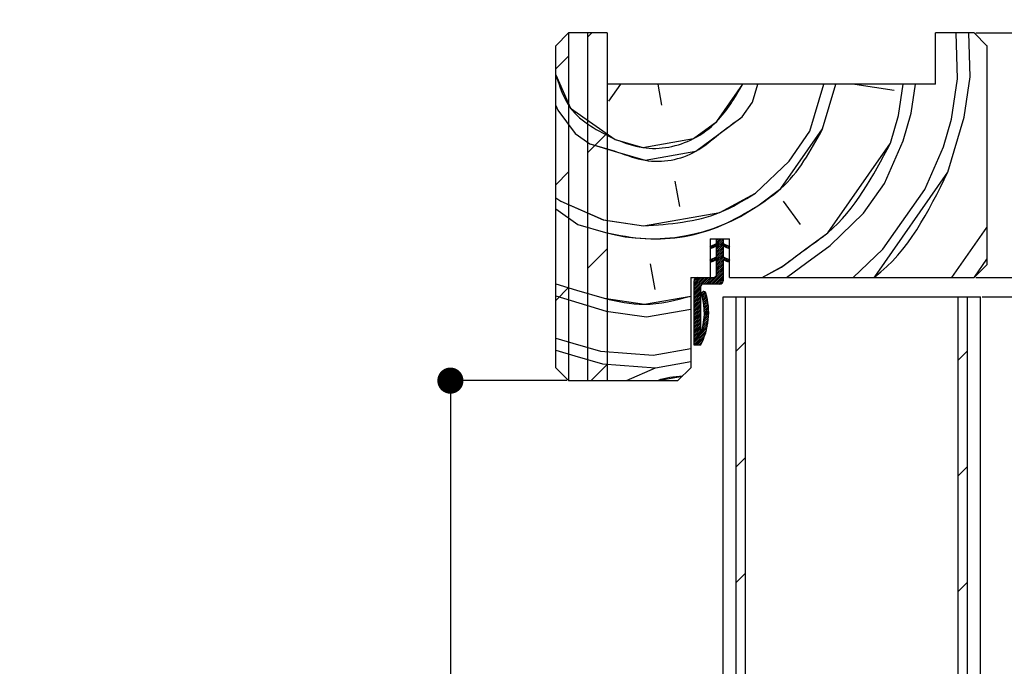
# Paper-space layout 'Feuille 1' of a CAD drawing. Extents: x 73 to 277, y -7 to 288.
# Drawn here: x 208 to 246, y 246 to 271 of the extents above; entities that cross this region are included whole.
import ezdxf

# ---------------------------------------------------------------- set-up
doc = ezdxf.new("R2010")
doc.units = 0
doc.header["$PDSIZE"] = -1
doc.linetypes.add('SLD-CONTINUE', pattern=[0])
doc.layers.get('0').update_dxf_attribs({"linetype": 'CONTINUOUS'})
doc.layers.get('Defpoints').update_dxf_attribs({"linetype": 'CONTINUOUS'})
doc.styles.add('SLDTEXTSTYLE0', font='TXT', dxfattribs={"width": 0.75})
doc.dimstyles.new('SLDDIMSTYLE1', dxfattribs={"dimtxt": 2.910417, "dimasz": 1.016, "dimexe": 0, "dimexo": 0.0625, "dimgap": 0.727604, "dimtad": 1, "dimlfac": 4, "dimrnd": 1e-09, "dimzin": 12, "dimdsep": 46, "dimtxsty": 'SLDTEXTSTYLE0', "dimblk1": 'DOT', "dimblk2": 'DOT', "dimsah": 1, "dimcen": 0.09, "dimadec": 0, "dimazin": 0, "dimtfac": 1, "dimtofl": 0, "dimtmove": 0, "dimatfit": 3, "dimldrblk": 'DOT', "dimfxl": 1, "dimtolj": 1, "dimtzin": 12, "dimarcsym": 0})

# ---------------------------------------------------------------- blocks, each defined once
blk = doc.blocks.new('_DOT')
at = {"color": 0, "linetype": 'ByBlock'}
blk.add_line((-0.5, 0), (-1, 0), dxfattribs=at)
at = {"color": 0, "linetype": 'ByBlock', "const_width": 0.5}
blk.add_lwpolyline([(-0.25, 0, 1), (0.25, 0, 1)], format="xyb", close=True, dxfattribs=at)
blk = doc.blocks.new('*D63')
at = {"color": 0, "linetype": 'SLD-CONTINUE', "lineweight": -2}
for p, q in [((245.146, 270.789), (266.051, 270.789)), ((266.051, 269.773), (266.051, 174.342)), ((251.896, 173.326), (266.051, 173.326))]:
    blk.add_line(p, q, dxfattribs=at)
at = {"layer": 'Defpoints', "color": 0}
for p in [(245.083, 270.789), (251.833, 173.326), (266.051, 173.326)]:
    blk.add_point(p, dxfattribs=at)
at = {"color": 0, "lineweight": -2, "xscale": 1.016, "yscale": 1.016, "zscale": 1.016}
for p, rotation in [((266.051, 270.789), 90.0000000000002), ((266.051, 173.326), 270.0000000000002)]:
    blk.add_blockref('_DOT', p, dxfattribs=dict(at, rotation=rotation))
at = {"color": 0, "insert": (263.868, 222.058), "char_height": 2.91042, "attachment_point": 5, "rotation": 90, "style": 'SLDTEXTSTYLE0'}
blk.add_mtext('\\A1;Hors-tout huisserie  (H+46) : 2086', dxfattribs=at)
blk = doc.blocks.new('*D64')
at = {"color": 0, "linetype": 'SLD-CONTINUE', "lineweight": -2}
for p, q in [((229.271, 257.289), (224.743, 257.289)), ((224.743, 256.273), (224.743, 174.342)), ((218.146, 173.326), (224.743, 173.326))]:
    blk.add_line(p, q, dxfattribs=at)
at = {"layer": 'Defpoints', "color": 0}
for p in [(229.333, 257.289), (218.083, 173.326), (224.743, 173.326)]:
    blk.add_point(p, dxfattribs=at)
at = {"color": 0, "lineweight": -2, "xscale": 1.016, "yscale": 1.016, "zscale": 1.016}
for p, rotation in [((224.743, 257.289), 90.0000000000002), ((224.743, 173.326), 270.0000000000002)]:
    blk.add_blockref('_DOT', p, dxfattribs=dict(at, rotation=rotation))
at = {"color": 0, "insert": (222.075, 215.308), "char_height": 2.91042, "attachment_point": 5, "rotation": 90, "style": 'SLDTEXTSTYLE0'}
blk.add_mtext('\\A1;Passage libre huisserie  (H-8) : 2032', dxfattribs=at)
blk = doc.blocks.new('*D65')
at = {"color": 0, "linetype": 'SLD-CONTINUE', "lineweight": -2}
for p, q in [((245.146, 261.289), (259.746, 261.289)), ((259.746, 174.342), (259.746, 260.273)), ((251.896, 173.326), (259.746, 173.326))]:
    blk.add_line(p, q, dxfattribs=at)
at = {"layer": 'Defpoints', "color": 0}
for p in [(245.083, 261.289), (259.746, 261.289), (251.833, 173.326)]:
    blk.add_point(p, dxfattribs=at)
at = {"color": 0, "lineweight": -2, "xscale": 1.016, "yscale": 1.016, "zscale": 1.016}
for p, rotation in [((259.746, 261.289), 90.00000000000018), ((259.746, 173.326), 270.0000000000002)]:
    blk.add_blockref('_DOT', p, dxfattribs=dict(at, rotation=rotation))
at = {"color": 0, "insert": (257.563, 217.308), "char_height": 2.91042, "attachment_point": 5, "rotation": 90, "style": 'SLDTEXTSTYLE0'}
blk.add_mtext('\\A1;Fond de feuillure huisserie (H+8) : 2048', dxfattribs=at)
blk = doc.blocks.new('*D66')
at = {"color": 0, "linetype": 'SLD-CONTINUE', "lineweight": -2}
for p, q in [((245.396, 260.539), (253.343, 260.539)), ((253.343, 259.523), (253.343, 175.592)), ((245.396, 174.576), (253.343, 174.576))]:
    blk.add_line(p, q, dxfattribs=at)
at = {"layer": 'Defpoints', "color": 0}
for p in [(245.333, 260.539), (245.333, 174.576), (253.343, 174.576)]:
    blk.add_point(p, dxfattribs=at)
at = {"color": 0, "lineweight": -2, "xscale": 1.016, "yscale": 1.016, "zscale": 1.016}
for p, rotation in [((253.343, 260.539), 90.00000000000021), ((253.343, 174.576), 270.0000000000002)]:
    blk.add_blockref('_DOT', p, dxfattribs=dict(at, rotation=rotation))
at = {"color": 0, "insert": (251.16, 217.558), "char_height": 2.91042, "attachment_point": 5, "rotation": 90, "style": 'SLDTEXTSTYLE0'}
blk.add_mtext('\\A1;Cote  nominale du vantail (H) : 2040', dxfattribs=at)
blk = doc.blocks.new('SW_HATCH_1')
at = {"color": 0, "linetype": 'SLD-CONTINUE'}
for p, q in [((1.25, 1.25), (1.405, 1.405)), ((15.609, -0.387), (15.551, 1.405)), ((16.101, -0.3), (16.046, 1.405)), ((16.748, 0.907), (16.75, 0.901)), ((0, 0), (0.5, 0.5)), ((15.87, -1.864), (16.101, -0.3)), ((2.515, -0.595), (2.054, -1.254)), ((3.968, -0.595), (4.11, -1.399)), ((7.644, -1.283), (7.849, -0.595)), ((9.874, -2.413), (10.415, -0.595)), ((10.366, -2.327), (10.881, -0.595)), ((11.624, -0.595), (13.147, -0.821)), ((13.321, -1.806), (13.5, -0.595)), ((13.813, -1.719), (13.98, -0.595)), ((15.377, -1.951), (15.609, -0.387)), ((0, -1.413), (0.084, -1.601)), ((7.238, -1.863), (7.644, -1.283)), ((0.084, -1.601), (0.75, -2.499)), ((13.002, -2.877), (13.321, -1.806)), ((13.494, -2.79), (13.813, -1.719)), ((15.232, -4.007), (15.87, -1.864)), ((15.058, -3.022), (15.377, -1.951)), ((0.75, -2.499), (1.329, -2.905)), ((1.25, -3.24), (2, -2.49)), ((9.063, -3.572), (9.874, -2.413)), ((12.77, -4.441), (13.494, -2.79)), ((14.334, -4.673), (15.058, -3.022)), ((7.759, -4.817), (9.063, -3.572)), ((0, -4.49), (0.5, -3.99)), ((4.631, -4.353), (4.805, -5.338)), ((11.959, -5.6), (12.77, -4.441)), ((12.712, -6.99), (14.334, -4.673)), ((0, -4.995), (0.199, -5.135)), ((0.199, -5.135), (1.85, -5.859)), ((8.831, -5.136), (9.497, -6.034)), ((0, -5.427), (0.865, -6.033)), ((10.655, -6.845), (11.959, -5.6)), ((0.865, -6.033), (1.937, -6.351)), ((1.85, -5.859), (3.414, -6.091)), ((15.391, -8.095), (16.75, -6.154)), ((6.007, -6.902), (6.042, -6.867)), ((6.03, -6.949), (6.174, -6.806)), ((6.108, -6.941), (6.454, -6.595)), ((6.239, -6.88), (6.5, -6.62)), ((6.25, -6.659), (6.314, -6.595)), ((6.25, -6.729), (6.384, -6.595)), ((6.25, -6.94), (6.5, -6.69)), ((6.25, -7.01), (6.5, -6.76)), ((6.25, -7.08), (6.541, -6.789)), ((6.517, -6.883), (6.589, -6.811)), ((6.565, -6.905), (6.637, -6.834)), ((6.613, -6.928), (6.685, -6.856)), ((6.661, -6.95), (6.732, -6.878)), ((1.25, -7.73), (2, -6.98)), ((6.175, -7.436), (6.5, -7.111)), ((6.25, -7.15), (6.5, -6.9)), ((6.25, -7.22), (6.5, -6.97)), ((6.25, -7.291), (6.5, -7.041)), ((6.25, -7.431), (6.5, -7.181)), ((6.25, -7.501), (6.5, -7.251)), ((6.708, -6.972), (6.709, -6.972)), ((11.555, -8.095), (12.712, -6.99)), ((3.675, -7.568), (3.848, -8.553)), ((6.019, -7.451), (6.109, -7.361)), ((6.043, -7.497), (6.241, -7.3)), ((6.25, -7.571), (6.517, -7.304)), ((6.25, -7.641), (6.565, -7.326)), ((6.25, -7.711), (6.5, -7.462)), ((6.25, -7.782), (6.5, -7.532)), ((6.25, -7.852), (6.5, -7.602)), ((6.541, -7.42), (6.613, -7.348)), ((6.589, -7.442), (6.661, -7.371)), ((6.637, -7.465), (6.709, -7.393)), ((6.685, -7.487), (6.741, -7.431)), ((16.264, -8.081), (16.75, -7.387)), ((5.967, -8.345), (6.5, -7.812)), ((6.037, -8.345), (6.5, -7.882)), ((6.108, -8.345), (6.5, -7.953)), ((6.178, -8.345), (6.5, -8.023)), ((6.248, -7.995), (6.5, -7.742)), ((6.25, -7.922), (6.5, -7.672)), ((8.015, -8.095), (8.772, -7.685)), ((5.375, -8.236), (5.516, -8.095)), ((5.375, -8.306), (5.586, -8.095)), ((5.375, -8.376), (5.656, -8.095)), ((5.375, -8.446), (5.726, -8.095)), ((5.375, -8.516), (5.796, -8.095)), ((5.375, -8.587), (5.867, -8.095)), ((5.375, -8.657), (5.937, -8.095)), ((5.757, -8.345), (6.007, -8.095)), ((5.827, -8.345), (6.077, -8.095)), ((5.897, -8.345), (6.15, -8.093)), ((6.248, -8.345), (6.5, -8.093)), ((6.318, -8.345), (6.5, -8.163)), ((6.389, -8.344), (6.499, -8.234)), ((0, -8.98), (0.5, -8.48)), ((5.375, -8.727), (5.625, -8.477)), ((5.375, -8.797), (5.625, -8.547)), ((5.375, -8.867), (5.625, -8.617)), ((5.375, -8.937), (5.625, -8.687)), ((5.375, -9.007), (5.625, -8.757)), ((5.666, -8.716), (5.746, -8.636)), ((5.679, -8.774), (5.8, -8.653)), ((5.694, -8.829), (5.829, -8.693)), ((5.708, -8.885), (5.845, -8.748)), ((5.375, -9.078), (5.625, -8.828)), ((5.375, -9.148), (5.625, -8.898)), ((5.375, -9.218), (5.625, -8.968)), ((5.375, -9.288), (5.625, -9.038)), ((5.375, -9.358), (5.625, -9.108)), ((5.375, -9.428), (5.625, -9.178)), ((5.72, -8.943), (5.86, -8.803)), ((5.732, -9.001), (5.873, -8.86)), ((5.742, -9.061), (5.886, -8.917)), ((5.752, -9.122), (5.898, -8.976)), ((5.759, -9.184), (5.908, -9.036)), ((5.766, -9.248), (5.917, -9.097)), ((5.77, -9.314), (5.925, -9.159)), ((1.966, -9.393), (3.53, -9.625)), ((3.53, -9.625), (5.25, -9.321)), ((5.375, -9.499), (5.625, -9.249)), ((5.375, -9.569), (5.625, -9.319)), ((5.375, -9.639), (5.625, -9.389)), ((5.375, -9.709), (5.625, -9.459)), ((5.375, -9.779), (5.625, -9.529)), ((5.766, -9.669), (5.941, -9.493)), ((5.771, -9.594), (5.941, -9.423)), ((5.773, -9.381), (5.931, -9.223)), ((5.774, -9.45), (5.936, -9.288)), ((5.774, -9.521), (5.94, -9.355)), ((5.375, -9.849), (5.625, -9.599)), ((5.375, -9.92), (5.625, -9.67)), ((5.375, -9.99), (5.625, -9.74)), ((5.375, -10.06), (5.625, -9.81)), ((5.375, -10.13), (5.625, -9.88)), ((5.693, -10.093), (5.909, -9.877)), ((5.715, -10), (5.92, -9.795)), ((5.733, -9.912), (5.929, -9.716)), ((5.747, -9.828), (5.936, -9.64)), ((5.758, -9.747), (5.94, -9.565)), ((5.375, -10.2), (5.625, -9.95)), ((5.375, -10.27), (5.625, -10.02)), ((5.375, -10.34), (5.625, -10.09)), ((5.375, -10.621), (5.852, -10.144)), ((5.375, -10.411), (5.625, -10.161)), ((5.375, -10.481), (5.625, -10.231)), ((5.375, -10.691), (5.824, -10.242)), ((5.665, -10.191), (5.894, -9.962)), ((5.416, -10.72), (5.79, -10.347)), ((5.487, -10.72), (5.747, -10.459)), ((5.557, -10.72), (5.693, -10.583)), ((7, -10.961), (7.375, -10.586)), ((1.734, -10.957), (3.79, -11.102)), ((3.79, -11.102), (5.25, -10.844)), ((15.625, -11.316), (16, -10.941)), ((1.375, -12.095), (2, -11.47)), ((1.821, -11.449), (3.877, -11.594)), ((3.877, -11.594), (5.25, -11.352)), ((2.754, -12.095), (3.877, -11.594)), ((7, -15.451), (7.375, -15.076)), ((15.625, -15.806), (16, -15.431)), ((7, -19.941), (7.375, -19.566)), ((15.625, -20.296), (16, -19.921))]:
    blk.add_line(p, q, dxfattribs=at)
at = {"color": 0, "linetype": 'SLD-CONTINUE', "flags": 128}
for points in [[(0, -0.222), (0.576, -1.514), (2.314, -2.731)], [(0, -0.222), (0.576, -1.514), (2.314, -2.731)], [(0, -0.222), (0.576, -1.514), (2.314, -2.731)], [(2.314, -2.731), (3.386, -3.05), (5.355, -2.702), (6.253, -2.036), (7.263, -0.595)], [(2.314, -2.731), (3.386, -3.05), (5.355, -2.702), (6.253, -2.036), (7.263, -0.595)], [(2.314, -2.731), (3.386, -3.05), (5.355, -2.702), (6.253, -2.036), (7.263, -0.595)], [(1.329, -2.905), (2.401, -3.223), (3.473, -3.542), (5.442, -3.195), (6.34, -2.529), (7.238, -1.863)], [(1.329, -2.905), (2.401, -3.223), (3.473, -3.542), (5.442, -3.195), (6.34, -2.529), (7.238, -1.863)], [(1.329, -2.905), (2.401, -3.223), (3.473, -3.542), (5.442, -3.195), (6.34, -2.529), (7.238, -1.863)], [(7.846, -5.31), (8.744, -4.643), (10.366, -2.327)], [(7.846, -5.31), (8.744, -4.643), (10.366, -2.327)], [(7.846, -5.31), (8.744, -4.643), (10.366, -2.327)], [(8.772, -7.685), (9.67, -7.019), (10.568, -6.353), (13.002, -2.877)], [(8.772, -7.685), (9.67, -7.019), (10.568, -6.353), (13.002, -2.877)], [(8.772, -7.685), (9.67, -7.019), (10.568, -6.353), (13.002, -2.877)], [(12.348, -8.095), (12.393, -8.062), (15.232, -4.007)], [(12.348, -8.095), (12.393, -8.062), (15.232, -4.007)], [(12.348, -8.095), (12.393, -8.062), (15.232, -4.007)], [(3.414, -6.091), (6.369, -5.57), (7.759, -4.817)], [(3.414, -6.091), (6.369, -5.57), (7.759, -4.817)], [(3.414, -6.091), (6.369, -5.57), (7.759, -4.817)], [(8.97, -8.095), (9.757, -7.511), (10.655, -6.845)], [(8.97, -8.095), (9.757, -7.511), (10.655, -6.845)], [(8.97, -8.095), (9.757, -7.511), (10.655, -6.845)], [(0, -8.341), (0.807, -8.582), (1.879, -8.9)], [(0, -8.341), (0.807, -8.582), (1.879, -8.9)], [(0, -8.341), (0.807, -8.582), (1.879, -8.9)], [(0, -8.808), (0.894, -9.074), (1.966, -9.393)], [(0, -8.808), (0.894, -9.074), (1.966, -9.393)], [(0, -8.808), (0.894, -9.074), (1.966, -9.393)], [(1.879, -8.9), (3.443, -9.132), (5.25, -8.814)], [(1.879, -8.9), (3.443, -9.132), (5.25, -8.814)], [(1.879, -8.9), (3.443, -9.132), (5.25, -8.814)], [(5.375, -10.551), (5.631, -10.295), (5.875, -10.051)], [(5.375, -10.551), (5.631, -10.295), (5.875, -10.051)], [(5.375, -10.551), (5.631, -10.295), (5.875, -10.051)], [(0, -10.441), (0.662, -10.638), (1.734, -10.957)], [(0, -10.441), (0.662, -10.638), (1.734, -10.957)], [(0, -10.441), (0.662, -10.638), (1.734, -10.957)], [(0, -10.908), (0.749, -11.13), (1.821, -11.449)], [(0, -10.908), (0.749, -11.13), (1.821, -11.449)], [(0, -10.908), (0.749, -11.13), (1.821, -11.449)], [(3.945, -12.095), (3.964, -12.087), (4.928, -11.917)], [(3.945, -12.095), (3.964, -12.087), (4.928, -11.917)], [(3.945, -12.095), (3.964, -12.087), (4.928, -11.917)]]:
    blk.add_lwpolyline(points, dxfattribs=at)
at = {"color": 0, "linetype": 'SLD-CONTINUE'}
blk.add_arc((3.763, 0.571), 7.159, 255.2243, 304.7751, dxfattribs=at)

psp = doc.layouts.new('Feuille 1')

# ---------------------------------------------------------------- linework, layer by layer
at = {"color": 7, "linetype": 'SLD-CONTINUE'}
for p, q in [((229.33338, 270.78904), (228.83338, 270.28904)), ((229.33338, 270.78904), (229.33338, 257.28903)), ((230.83338, 270.78904), (229.33338, 270.78904)), ((230.08338, 270.63404), (230.2384, 270.78904)), ((230.08338, 270.63404), (230.2384, 270.78904)), ((230.08338, 257.28903), (230.08338, 270.78904)), ((230.83338, 270.78904), (230.08338, 270.78904)), ((230.08338, 270.63404), (230.2384, 270.78904)), ((230.83338, 270.78904), (230.83338, 257.28903)), ((230.83338, 270.78904), (230.83338, 268.78903)), ((245.08338, 270.78904), (243.58338, 270.78904)), ((243.58338, 268.78903), (243.58338, 270.78904)), ((244.44244, 268.99738), (244.38395, 270.78904)), ((244.44244, 268.99738), (244.38395, 270.78904)), ((244.44244, 268.99738), (244.38395, 270.78904)), ((244.93485, 269.0842), (244.87919, 270.78904)), ((244.93485, 269.0842), (244.87919, 270.78904)), ((244.93485, 269.0842), (244.87919, 270.78904)), ((245.58338, 270.28904), (245.08338, 270.78904)), ((228.83338, 257.78904), (228.83338, 270.28904)), ((245.58125, 270.29116), (245.58338, 270.28466)), ((245.58125, 270.29116), (245.58338, 270.28466)), ((245.58125, 270.29116), (245.58338, 270.28466)), ((245.58338, 270.28904), (245.58338, 261.78903)), ((228.83338, 269.38404), (229.33338, 269.88403)), ((228.83338, 269.38404), (229.33338, 269.88403)), ((228.83338, 269.38404), (229.33338, 269.88403)), ((244.21051, 267.43333), (244.44245, 268.99735)), ((244.21051, 267.43333), (244.44245, 268.99735)), ((244.21051, 267.43333), (244.44245, 268.99735)), ((244.70292, 267.52014), (244.93485, 269.08417)), ((244.70292, 267.52014), (244.93485, 269.08417)), ((244.70292, 267.52014), (244.93485, 269.08417)), ((243.58338, 268.78903), (230.83338, 268.78903)), ((231.34826, 268.78903), (230.887, 268.13031)), ((231.34826, 268.78903), (230.887, 268.13031)), ((231.34826, 268.78903), (230.887, 268.13031)), ((232.80175, 268.78903), (232.94349, 267.98521)), ((232.80175, 268.78903), (232.94349, 267.98521)), ((232.80175, 268.78903), (232.94349, 267.98521)), ((236.47713, 268.10057), (236.68192, 268.78903)), ((236.47713, 268.10057), (236.68192, 268.78903)), ((236.47713, 268.10057), (236.68192, 268.78903)), ((238.70722, 266.97065), (239.24809, 268.78903)), ((238.70722, 266.97065), (239.24809, 268.78903)), ((238.70722, 266.97065), (239.24809, 268.78903)), ((239.19962, 267.05746), (239.71467, 268.78903)), ((239.19962, 267.05746), (239.71467, 268.78903)), ((239.19962, 267.05746), (239.71467, 268.78903)), ((240.45776, 268.78903), (241.9804, 268.56325)), ((240.45776, 268.78903), (241.9804, 268.56325)), ((240.45776, 268.78903), (241.9804, 268.56325)), ((242.15407, 267.57843), (242.3336, 268.78903)), ((242.15407, 267.57843), (242.3336, 268.78903)), ((242.15407, 267.57843), (242.3336, 268.78903)), ((242.64648, 267.66525), (242.81313, 268.78903)), ((242.64648, 267.66525), (242.81313, 268.78903)), ((242.64648, 267.66525), (242.81313, 268.78903)), ((236.07156, 267.52133), (236.47714, 268.10057)), ((236.07156, 267.52133), (236.47714, 268.10057)), ((236.07156, 267.52133), (236.47714, 268.10057)), ((228.83338, 267.9715), (228.91744, 267.78303)), ((228.83338, 267.9715), (228.91744, 267.78303)), ((228.83338, 267.9715), (228.91744, 267.78303)), ((228.91744, 267.783), (229.58349, 266.88502)), ((228.91744, 267.783), (229.58349, 266.88502)), ((228.91744, 267.783), (229.58349, 266.88502)), ((241.83529, 266.5068), (242.15404, 267.57843)), ((241.83529, 266.5068), (242.15404, 267.57843)), ((241.83529, 266.5068), (242.15404, 267.57843)), ((242.32769, 266.59362), (242.64645, 267.66525)), ((242.32769, 266.59362), (242.64645, 267.66525)), ((242.32769, 266.59362), (242.64645, 267.66525)), ((243.89173, 266.36169), (244.21048, 267.43333)), ((243.89173, 266.36169), (244.21048, 267.43333)), ((243.89173, 266.36169), (244.21048, 267.43333)), ((244.06538, 265.37688), (244.70289, 267.52014)), ((244.06538, 265.37688), (244.70289, 267.52014)), ((244.06538, 265.37688), (244.70289, 267.52014)), ((237.89607, 265.8122), (238.70723, 266.97065)), ((237.89607, 265.8122), (238.70723, 266.97065)), ((237.89607, 265.8122), (238.70723, 266.97065)), ((229.58349, 266.88505), (230.16271, 266.47947)), ((229.58349, 266.88505), (230.16271, 266.47947)), ((229.58349, 266.88505), (230.16271, 266.47947)), ((230.08338, 266.1439), (230.83338, 266.8939)), ((230.08338, 266.1439), (230.83338, 266.8939)), ((230.08338, 266.1439), (230.83338, 266.8939)), ((241.60339, 264.94278), (242.32772, 266.59362)), ((241.60339, 264.94278), (242.32772, 266.59362)), ((241.60339, 264.94278), (242.32772, 266.59362)), ((243.16742, 264.71082), (243.89176, 266.36169)), ((243.16742, 264.71082), (243.89176, 266.36169)), ((243.16742, 264.71082), (243.89176, 266.36169)), ((236.59253, 264.56691), (237.89609, 265.8122)), ((236.59253, 264.56691), (237.89609, 265.8122)), ((236.59253, 264.56691), (237.89609, 265.8122)), ((228.83338, 264.8939), (229.33338, 265.39389)), ((228.83338, 264.8939), (229.33338, 265.39389)), ((228.83338, 264.8939), (229.33338, 265.39389)), ((233.46444, 265.03078), (233.63808, 264.04596)), ((233.46444, 265.03078), (233.63808, 264.04596)), ((233.46444, 265.03078), (233.63808, 264.04596)), ((240.79221, 263.7843), (241.60337, 264.94275)), ((240.79221, 263.7843), (241.60337, 264.94275)), ((240.79221, 263.7843), (241.60337, 264.94275)), ((241.54509, 262.39392), (243.16741, 264.71082)), ((241.54509, 262.39392), (243.16741, 264.71082)), ((241.54509, 262.39392), (243.16741, 264.71082)), ((228.83338, 264.38899), (229.0328, 264.24937)), ((228.83338, 264.38899), (229.0328, 264.24937)), ((228.83338, 264.38899), (229.0328, 264.24937)), ((228.83338, 263.95739), (229.69885, 263.35139)), ((228.83338, 263.95739), (229.69885, 263.35139)), ((228.83338, 263.95739), (229.69885, 263.35139)), ((229.03279, 264.24934), (230.68365, 263.52502)), ((229.03279, 264.24934), (230.68365, 263.52502)), ((229.03279, 264.24934), (230.68365, 263.52502)), ((237.66414, 264.24814), (238.3302, 263.35017)), ((237.66414, 264.24814), (238.3302, 263.35017)), ((237.66414, 264.24814), (238.3302, 263.35017)), ((230.68365, 263.52505), (232.24769, 263.29313)), ((230.68365, 263.52505), (232.24769, 263.29313)), ((230.68365, 263.52505), (232.24769, 263.29313)), ((239.48867, 262.53901), (240.79223, 263.7843)), ((239.48867, 262.53901), (240.79223, 263.7843)), ((239.48867, 262.53901), (240.79223, 263.7843)), ((229.69884, 263.35139), (230.77048, 263.03263)), ((229.69884, 263.35139), (230.77048, 263.03263)), ((229.69884, 263.35139), (230.77048, 263.03263)), ((244.22432, 261.28904), (245.58338, 263.22998)), ((244.22432, 261.28904), (245.58338, 263.22998)), ((244.22432, 261.28904), (245.58338, 263.22998)), ((234.83338, 262.78905), (234.83338, 261.28904)), ((234.83338, 262.78905), (235.58338, 262.78905)), ((234.94142, 262.44263), (235.28784, 262.78905)), ((234.94142, 262.44263), (235.28784, 262.78905)), ((234.94142, 262.44263), (235.28784, 262.78905)), ((235.07288, 262.50393), (235.33338, 262.76444)), ((235.07288, 262.50393), (235.33338, 262.76444)), ((235.07288, 262.50393), (235.33338, 262.76444)), ((235.08338, 262.72492), (235.14752, 262.78905)), ((235.08338, 262.65473), (235.21768, 262.78905)), ((235.08338, 262.72492), (235.14752, 262.78905)), ((235.08338, 262.65473), (235.21768, 262.78905)), ((235.08338, 262.78905), (235.33338, 262.78905)), ((235.08338, 262.61405), (235.08338, 262.78905)), ((235.08338, 262.72492), (235.14752, 262.78905)), ((235.08338, 262.65473), (235.21768, 262.78905)), ((235.33338, 262.78905), (235.33338, 262.61405)), ((235.58338, 261.28904), (235.58338, 262.78905)), ((230.08338, 261.65376), (230.83338, 262.40377)), ((230.08338, 261.65376), (230.83338, 262.40377)), ((230.08338, 261.65376), (230.83338, 262.40377)), ((234.83338, 262.49747), (235.08338, 262.61405)), ((234.87477, 262.41155), (234.83338, 262.49747)), ((234.84072, 262.48224), (234.87565, 262.51718)), ((234.84072, 262.48224), (234.87565, 262.51718)), ((234.84072, 262.48224), (234.87565, 262.51718)), ((234.86352, 262.43488), (235.00711, 262.57847)), ((234.86352, 262.43488), (235.00711, 262.57847)), ((234.86352, 262.43488), (235.00711, 262.57847)), ((235.08338, 262.50882), (234.87477, 262.41155)), ((235.08338, 262.44427), (235.33338, 262.69428)), ((235.08338, 262.44427), (235.33338, 262.69428)), ((235.08338, 262.44427), (235.33338, 262.69428)), ((235.08338, 262.37411), (235.33338, 262.62413)), ((235.08338, 262.37411), (235.33338, 262.62413)), ((235.08338, 262.37411), (235.33338, 262.62413)), ((235.08338, 262.30396), (235.37436, 262.59492)), ((235.08338, 262.30396), (235.37436, 262.59492)), ((235.08338, 262.30396), (235.37436, 262.59492)), ((235.08338, 262.08843), (235.08338, 262.50882)), ((235.08338, 262.23379), (235.33338, 262.4838)), ((235.08338, 262.23379), (235.33338, 262.4838)), ((235.08338, 262.23379), (235.33338, 262.4838)), ((235.08338, 262.16364), (235.33338, 262.41363)), ((235.08338, 262.16364), (235.33338, 262.41363)), ((235.08338, 262.16364), (235.33338, 262.41363)), ((235.33338, 262.61405), (235.58338, 262.49747)), ((235.33338, 262.50882), (235.33338, 262.08843)), ((235.542, 262.41155), (235.33338, 262.50882)), ((235.35045, 262.50086), (235.42221, 262.57263)), ((235.35045, 262.50086), (235.42221, 262.57263)), ((235.35045, 262.50086), (235.42221, 262.57263)), ((235.3983, 262.47856), (235.47005, 262.55031)), ((235.3983, 262.47856), (235.47005, 262.55031)), ((235.3983, 262.47856), (235.47005, 262.55031)), ((235.44615, 262.45625), (235.5179, 262.528)), ((235.44615, 262.45625), (235.5179, 262.528)), ((235.44615, 262.45625), (235.5179, 262.528)), ((235.49399, 262.43393), (235.56575, 262.50569)), ((235.49399, 262.43393), (235.56575, 262.50569)), ((235.49399, 262.43393), (235.56575, 262.50569)), ((235.54184, 262.41162), (235.54222, 262.41199)), ((235.54184, 262.41162), (235.54222, 262.41199)), ((235.54184, 262.41162), (235.54222, 262.41199)), ((235.58338, 262.49747), (235.542, 262.41155)), ((240.38853, 261.28904), (241.5451, 262.3939)), ((240.38853, 261.28904), (241.5451, 262.3939)), ((240.38853, 261.28904), (241.5451, 262.3939)), ((234.83338, 261.97184), (235.08338, 262.08843)), ((234.85231, 261.93256), (234.94245, 262.0227)), ((234.85231, 261.93256), (234.94245, 262.0227)), ((234.85231, 261.93256), (234.94245, 262.0227)), ((235.08338, 261.98321), (234.87477, 261.88594)), ((234.87677, 261.88686), (235.07391, 262.084)), ((234.87677, 261.88686), (235.07391, 262.084)), ((234.87677, 261.88686), (235.07391, 262.084)), ((235.00822, 261.94816), (235.33338, 262.27332)), ((235.00822, 261.94816), (235.33338, 262.27332)), ((235.00822, 261.94816), (235.33338, 262.27332)), ((235.08338, 262.09348), (235.33338, 262.34348)), ((235.08338, 262.09348), (235.33338, 262.34348)), ((235.08338, 262.09348), (235.33338, 262.34348)), ((235.08338, 261.95317), (235.33338, 262.20317)), ((235.08338, 261.95317), (235.33338, 262.20317)), ((235.08338, 261.95317), (235.33338, 262.20317)), ((235.08338, 261.883), (235.33338, 262.13301)), ((235.08338, 261.883), (235.33338, 262.13301)), ((235.08338, 261.883), (235.33338, 262.13301)), ((235.08338, 261.81285), (235.35083, 262.08029)), ((235.08338, 261.81285), (235.35083, 262.08029)), ((235.08338, 261.81285), (235.35083, 262.08029)), ((235.08338, 261.74269), (235.39867, 262.05799)), ((235.08338, 261.74269), (235.39867, 262.05799)), ((235.08338, 261.74269), (235.39867, 262.05799)), ((235.08338, 261.41405), (235.08338, 261.98321)), ((235.33338, 262.08843), (235.58338, 261.97184)), ((235.33338, 261.98321), (235.33338, 261.16404)), ((235.542, 261.88594), (235.33338, 261.98321)), ((235.37477, 261.96391), (235.44652, 262.03566)), ((235.37477, 261.96391), (235.44652, 262.03566)), ((235.37477, 261.96391), (235.44652, 262.03566)), ((235.42261, 261.94161), (235.49437, 262.01336)), ((235.42261, 261.94161), (235.49437, 262.01336)), ((235.42261, 261.94161), (235.49437, 262.01336)), ((235.47046, 261.91929), (235.54221, 261.99105)), ((235.47046, 261.91929), (235.54221, 261.99105)), ((235.47046, 261.91929), (235.54221, 261.99105)), ((245.09723, 261.30288), (245.58338, 261.99719)), ((245.09723, 261.30288), (245.58338, 261.99719)), ((245.09723, 261.30288), (245.58338, 261.99719)), ((232.50817, 261.81589), (232.68182, 260.83108)), ((232.50817, 261.81589), (232.68182, 260.83108)), ((232.50817, 261.81589), (232.68182, 260.83108)), ((234.87477, 261.88594), (234.83338, 261.97184)), ((235.08094, 261.38946), (235.33338, 261.6419)), ((235.08094, 261.38946), (235.33338, 261.6419)), ((235.08094, 261.38946), (235.33338, 261.6419)), ((235.08338, 261.67254), (235.33338, 261.92253)), ((235.08338, 261.67254), (235.33338, 261.92253)), ((235.08338, 261.67254), (235.33338, 261.92253)), ((235.08338, 261.60237), (235.33338, 261.85238)), ((235.08338, 261.60237), (235.33338, 261.85238)), ((235.08338, 261.60237), (235.33338, 261.85238)), ((235.08338, 261.53221), (235.33338, 261.78221)), ((235.08338, 261.53221), (235.33338, 261.78221)), ((235.08338, 261.53221), (235.33338, 261.78221)), ((235.08338, 261.46206), (235.33338, 261.71206)), ((235.08338, 261.46206), (235.33338, 261.71206)), ((235.08338, 261.46206), (235.33338, 261.71206)), ((235.51831, 261.89698), (235.57429, 261.95296)), ((235.51831, 261.89698), (235.57429, 261.95296)), ((235.51831, 261.89698), (235.57429, 261.95296)), ((235.58338, 261.97184), (235.542, 261.88594)), ((236.84814, 261.28904), (237.60585, 261.69933)), ((236.84814, 261.28904), (237.60585, 261.69933)), ((236.84814, 261.28904), (237.60585, 261.69933)), ((245.08338, 261.28904), (245.58338, 261.78903)), ((234.08338, 261.28904), (234.08338, 257.78904)), ((234.08338, 261.28904), (234.83338, 261.28904)), ((234.20838, 261.14833), (234.3491, 261.28904)), ((234.20838, 261.07816), (234.41926, 261.28904)), ((234.20838, 261.00801), (234.48942, 261.28904)), ((234.20838, 260.93785), (234.55958, 261.28904)), ((234.20838, 260.8677), (234.62973, 261.28904)), ((234.20838, 260.79753), (234.69989, 261.28904)), ((234.20838, 260.72737), (234.77005, 261.28904)), ((234.20838, 261.14833), (234.3491, 261.28904)), ((234.20838, 261.07816), (234.41926, 261.28904)), ((234.20838, 261.00801), (234.48942, 261.28904)), ((234.20838, 260.93785), (234.55958, 261.28904)), ((234.20838, 260.8677), (234.62973, 261.28904)), ((234.20838, 260.79753), (234.69989, 261.28904)), ((234.20838, 260.72737), (234.77005, 261.28904)), ((234.20838, 261.14833), (234.3491, 261.28904)), ((234.20838, 261.07816), (234.41926, 261.28904)), ((234.20838, 261.00801), (234.48942, 261.28904)), ((234.20838, 260.93785), (234.55958, 261.28904)), ((234.20838, 260.8677), (234.62973, 261.28904)), ((234.20838, 260.79753), (234.69989, 261.28904)), ((234.20838, 260.72737), (234.77005, 261.28904)), ((234.33338, 261.28904), (234.95838, 261.28904)), ((234.59021, 261.03904), (234.84021, 261.28904)), ((234.59021, 261.03904), (234.84021, 261.28904)), ((234.59021, 261.03904), (234.84021, 261.28904)), ((234.66037, 261.03904), (234.91037, 261.28904)), ((234.66037, 261.03904), (234.91037, 261.28904)), ((234.66037, 261.03904), (234.91037, 261.28904)), ((234.73053, 261.03904), (234.98297, 261.29149)), ((234.73053, 261.03904), (234.98297, 261.29149)), ((234.73053, 261.03904), (234.98297, 261.29149)), ((234.80068, 261.03904), (235.33338, 261.57175)), ((234.80068, 261.03904), (235.33338, 261.57175)), ((234.80068, 261.03904), (235.33338, 261.57175)), ((234.87084, 261.03904), (235.33338, 261.50158)), ((234.87084, 261.03904), (235.33338, 261.50158)), ((234.87084, 261.03904), (235.33338, 261.50158)), ((234.941, 261.03904), (235.33338, 261.43142)), ((234.941, 261.03904), (235.33338, 261.43142)), ((234.941, 261.03904), (235.33338, 261.43142)), ((235.01116, 261.03904), (235.33338, 261.36127)), ((235.01116, 261.03904), (235.33338, 261.36127)), ((235.01116, 261.03904), (235.33338, 261.36127)), ((235.08132, 261.03904), (235.33338, 261.29111)), ((235.08132, 261.03904), (235.33338, 261.29111)), ((235.08132, 261.03904), (235.33338, 261.29111)), ((235.15147, 261.03904), (235.33338, 261.22094)), ((235.15147, 261.03904), (235.33338, 261.22094)), ((235.15147, 261.03904), (235.33338, 261.22094)), ((235.58338, 261.28904), (245.08338, 261.28904)), ((228.83338, 260.40376), (229.33338, 260.90377)), ((228.83338, 260.40376), (229.33338, 260.90377)), ((228.83338, 260.40376), (229.33338, 260.90377)), ((234.20838, 258.66404), (234.20838, 261.16404)), ((234.20838, 260.65722), (234.45838, 260.90721)), ((234.20838, 260.65722), (234.45838, 260.90721)), ((234.20838, 260.65722), (234.45838, 260.90721)), ((234.20838, 260.58706), (234.45838, 260.83706)), ((234.20838, 260.58706), (234.45838, 260.83706)), ((234.20838, 260.58706), (234.45838, 260.83706)), ((234.45838, 260.91404), (234.45838, 259.07316)), ((235.20838, 261.03904), (234.58338, 261.03904)), ((235.22242, 261.03983), (235.33259, 261.15)), ((235.22242, 261.03983), (235.33259, 261.15)), ((235.22242, 261.03983), (235.33259, 261.15)), ((234.20838, 260.51689), (234.45838, 260.7669)), ((234.20838, 260.51689), (234.45838, 260.7669)), ((234.20838, 260.51689), (234.45838, 260.7669)), ((234.20838, 260.44674), (234.45838, 260.69674)), ((234.20838, 260.44674), (234.45838, 260.69674)), ((234.20838, 260.44674), (234.45838, 260.69674)), ((234.20838, 260.37658), (234.45838, 260.62658)), ((234.20838, 260.37658), (234.45838, 260.62658)), ((234.20838, 260.37658), (234.45838, 260.62658)), ((234.20838, 260.30643), (234.45838, 260.55643)), ((234.20838, 260.30643), (234.45838, 260.55643)), ((234.20838, 260.30643), (234.45838, 260.55643)), ((234.20838, 260.23626), (234.45838, 260.48627)), ((234.20838, 260.23626), (234.45838, 260.48627)), ((234.20838, 260.23626), (234.45838, 260.48627)), ((234.49987, 260.66807), (234.57936, 260.74756)), ((234.49987, 260.66807), (234.57936, 260.74756)), ((234.49987, 260.66807), (234.57936, 260.74756)), ((234.51204, 260.61007), (234.63317, 260.73122)), ((234.51204, 260.61007), (234.63317, 260.73122)), ((234.51204, 260.61007), (234.63317, 260.73122)), ((234.52707, 260.55495), (234.66268, 260.69057)), ((234.52707, 260.55495), (234.66268, 260.69057)), ((234.52707, 260.55495), (234.66268, 260.69057)), ((234.54102, 260.49874), (234.67841, 260.63613)), ((234.54102, 260.49874), (234.67841, 260.63613)), ((234.54102, 260.49874), (234.67841, 260.63613)), ((234.55384, 260.4414), (234.69312, 260.58068)), ((234.55384, 260.4414), (234.69312, 260.58068)), ((234.55384, 260.4414), (234.69312, 260.58068)), ((234.56548, 260.38289), (234.7068, 260.52421)), ((234.56548, 260.38289), (234.7068, 260.52421)), ((234.56548, 260.38289), (234.7068, 260.52421)), ((234.57588, 260.32312), (234.71941, 260.46666)), ((234.57588, 260.32312), (234.71941, 260.46666)), ((234.57588, 260.32312), (234.71941, 260.46666)), ((235.33338, 260.53904), (245.33338, 260.53904)), ((235.33338, 217.15495), (235.33338, 260.53904)), ((235.83338, 260.53904), (236.20838, 260.53904)), ((235.83338, 260.53904), (235.83338, 217.65494)), ((236.20838, 218.02994), (236.20838, 260.53904)), ((244.45838, 260.53904), (244.83338, 260.53904)), ((244.45838, 260.53904), (244.45838, 218.10494)), ((244.83338, 218.47994), (244.83338, 260.53904)), ((245.33338, 218.97995), (245.33338, 260.53904)), ((232.36306, 259.75945), (234.08338, 260.06279)), ((232.36306, 259.75945), (234.08338, 260.06279)), ((232.36306, 259.75945), (234.08338, 260.06279)), ((234.20838, 260.1661), (234.45838, 260.4161)), ((234.20838, 260.1661), (234.45838, 260.4161)), ((234.20838, 260.1661), (234.45838, 260.4161)), ((234.20838, 260.09595), (234.45838, 260.34595)), ((234.20838, 260.09595), (234.45838, 260.34595)), ((234.20838, 260.09595), (234.45838, 260.34595)), ((234.20838, 260.0258), (234.45838, 260.27579)), ((234.20838, 260.0258), (234.45838, 260.27579)), ((234.20838, 260.0258), (234.45838, 260.27579)), ((234.20838, 259.95563), (234.45838, 260.20564)), ((234.20838, 259.95563), (234.45838, 260.20564)), ((234.20838, 259.95563), (234.45838, 260.20564)), ((234.20838, 259.88547), (234.45838, 260.13547)), ((234.20838, 259.88547), (234.45838, 260.13547)), ((234.20838, 259.88547), (234.45838, 260.13547)), ((234.20838, 259.81532), (234.45838, 260.06531)), ((234.20838, 259.81532), (234.45838, 260.06531)), ((234.20838, 259.81532), (234.45838, 260.06531)), ((234.58496, 260.26205), (234.7309, 260.408)), ((234.58496, 260.26205), (234.7309, 260.408)), ((234.58496, 260.26205), (234.7309, 260.408)), ((234.59267, 260.1996), (234.74122, 260.34815)), ((234.59267, 260.1996), (234.74122, 260.34815)), ((234.59267, 260.1996), (234.74122, 260.34815)), ((234.59892, 260.13569), (234.75032, 260.2871)), ((234.59892, 260.13569), (234.75032, 260.2871)), ((234.59892, 260.13569), (234.75032, 260.2871)), ((234.6036, 260.07022), (234.75813, 260.22474)), ((234.6036, 260.07022), (234.75813, 260.22474)), ((234.6036, 260.07022), (234.75813, 260.22474)), ((234.60661, 260.00307), (234.76457, 260.16102)), ((234.60661, 260.00307), (234.76457, 260.16102)), ((234.60661, 260.00307), (234.76457, 260.16102)), ((234.60782, 259.93412), (234.76956, 260.09586)), ((234.60782, 259.93412), (234.76956, 260.09586)), ((234.60782, 259.93412), (234.76956, 260.09586)), ((230.79902, 259.99139), (232.36306, 259.75947)), ((230.79902, 259.99139), (232.36306, 259.75947)), ((230.79902, 259.99139), (232.36306, 259.75947)), ((234.20838, 259.74516), (234.45838, 259.99516)), ((234.20838, 259.74516), (234.45838, 259.99516)), ((234.20838, 259.74516), (234.45838, 259.99516)), ((234.20838, 259.67499), (234.45838, 259.925)), ((234.20838, 259.67499), (234.45838, 259.925)), ((234.20838, 259.67499), (234.45838, 259.925)), ((234.20838, 259.60484), (234.45838, 259.85483)), ((234.20838, 259.60484), (234.45838, 259.85483)), ((234.20838, 259.60484), (234.45838, 259.85483)), ((234.20838, 259.53468), (234.45838, 259.78468)), ((234.20838, 259.53468), (234.45838, 259.78468)), ((234.20838, 259.53468), (234.45838, 259.78468)), ((234.20838, 259.46453), (234.45838, 259.71453)), ((234.20838, 259.46453), (234.45838, 259.71453)), ((234.20838, 259.46453), (234.45838, 259.71453)), ((234.58052, 259.55604), (234.76898, 259.74449)), ((234.58052, 259.55604), (234.76898, 259.74449)), ((234.58052, 259.55604), (234.76898, 259.74449)), ((234.59123, 259.63689), (234.77296, 259.81862)), ((234.59123, 259.63689), (234.77296, 259.81862)), ((234.59123, 259.63689), (234.77296, 259.81862)), ((234.59903, 259.71485), (234.77485, 259.89067)), ((234.59903, 259.71485), (234.77485, 259.89067)), ((234.59903, 259.71485), (234.77485, 259.89067)), ((234.60423, 259.79021), (234.77482, 259.96081)), ((234.60423, 259.79021), (234.77482, 259.96081)), ((234.60423, 259.79021), (234.77482, 259.96081)), ((234.60709, 259.86322), (234.77302, 260.02916)), ((234.60709, 259.86322), (234.77302, 260.02916)), ((234.60709, 259.86322), (234.77302, 260.02916)), ((234.20838, 259.39437), (234.45838, 259.64437)), ((234.20838, 259.39437), (234.45838, 259.64437)), ((234.20838, 259.39437), (234.45838, 259.64437)), ((234.20838, 259.3242), (234.45838, 259.5742)), ((234.20838, 259.3242), (234.45838, 259.5742)), ((234.20838, 259.3242), (234.45838, 259.5742)), ((234.20838, 259.25405), (234.45838, 259.50405)), ((234.20838, 259.25405), (234.45838, 259.50405)), ((234.20838, 259.25405), (234.45838, 259.50405)), ((234.20838, 259.18389), (234.45838, 259.43389)), ((234.20838, 259.18389), (234.45838, 259.43389)), ((234.20838, 259.18389), (234.45838, 259.43389)), ((234.20838, 259.11374), (234.45838, 259.36374)), ((234.20838, 259.11374), (234.45838, 259.36374)), ((234.20838, 259.11374), (234.45838, 259.36374)), ((234.49851, 259.19339), (234.72732, 259.42219)), ((234.49851, 259.19339), (234.72732, 259.42219)), ((234.49851, 259.19339), (234.72732, 259.42219)), ((234.5263, 259.29133), (234.74221, 259.50725)), ((234.5263, 259.29133), (234.74221, 259.50725)), ((234.5263, 259.29133), (234.74221, 259.50725)), ((234.54866, 259.38385), (234.75388, 259.58907)), ((234.54866, 259.38385), (234.75388, 259.58907)), ((234.54866, 259.38385), (234.75388, 259.58907)), ((234.5665, 259.47184), (234.7627, 259.66805)), ((234.5665, 259.47184), (234.7627, 259.66805)), ((234.5665, 259.47184), (234.7627, 259.66805)), ((234.20838, 259.04357), (234.45838, 259.29358)), ((234.20838, 259.04357), (234.45838, 259.29358)), ((234.20838, 259.04357), (234.45838, 259.29358)), ((234.20838, 258.76294), (234.68581, 259.24037)), ((234.20838, 258.76294), (234.68581, 259.24037)), ((234.20838, 258.76294), (234.68581, 259.24037)), ((234.20838, 258.97342), (234.45838, 259.22341)), ((234.20838, 258.97342), (234.45838, 259.22341)), ((234.20838, 258.97342), (234.45838, 259.22341)), ((234.20838, 258.90326), (234.45838, 259.15326)), ((234.20838, 258.90326), (234.45838, 259.15326)), ((234.20838, 258.90326), (234.45838, 259.15326)), ((234.20838, 258.69278), (234.6577, 259.1421)), ((234.20838, 258.69278), (234.6577, 259.1421)), ((234.20838, 258.69278), (234.6577, 259.1421)), ((234.2498, 258.66404), (234.6232, 259.03745)), ((234.2498, 258.66404), (234.6232, 259.03745)), ((234.2498, 258.66404), (234.6232, 259.03745)), ((234.31996, 258.66404), (234.5805, 258.92458)), ((234.31996, 258.66404), (234.5805, 258.92458)), ((234.31996, 258.66404), (234.5805, 258.92458)), ((232.62353, 258.28224), (234.08338, 258.53966)), ((232.62353, 258.28224), (234.08338, 258.53966)), ((232.62353, 258.28224), (234.08338, 258.53966)), ((234.45838, 258.66404), (234.20838, 258.66404)), ((234.39011, 258.66404), (234.52665, 258.80058)), ((234.39011, 258.66404), (234.52665, 258.80058)), ((234.39011, 258.66404), (234.52665, 258.80058)), ((235.83338, 258.42352), (236.20838, 258.79851)), ((235.83338, 258.42352), (236.20838, 258.79851)), ((235.83338, 258.42352), (236.20838, 258.79851)), ((230.56709, 258.42736), (232.62353, 258.28226)), ((230.56709, 258.42736), (232.62353, 258.28226)), ((230.56709, 258.42736), (232.62353, 258.28226)), ((244.45838, 258.06826), (244.83338, 258.44326)), ((244.45838, 258.06826), (244.83338, 258.44326)), ((244.45838, 258.06826), (244.83338, 258.44326)), ((228.83338, 257.78904), (229.33338, 257.28903)), ((230.20878, 257.28903), (230.83338, 257.91365)), ((230.20878, 257.28903), (230.83338, 257.91365)), ((230.20878, 257.28903), (230.83338, 257.91365)), ((230.65392, 257.93495), (232.71036, 257.78985)), ((230.65392, 257.93495), (232.71036, 257.78985)), ((230.65392, 257.93495), (232.71036, 257.78985)), ((231.58744, 257.28903), (232.71036, 257.78985)), ((231.58744, 257.28903), (232.71036, 257.78985)), ((231.58744, 257.28903), (232.71036, 257.78985)), ((232.71036, 257.78983), (234.08338, 258.03193)), ((232.71036, 257.78983), (234.08338, 258.03193)), ((232.71036, 257.78983), (234.08338, 258.03193)), ((232.71036, 257.78983), (234.08338, 258.03193)), ((232.71036, 257.78983), (234.08338, 258.03193)), ((232.71036, 257.78983), (234.08338, 258.03193)), ((233.58338, 257.28903), (234.08338, 257.78904)), ((229.33338, 257.28903), (233.58338, 257.28903)), ((230.08338, 257.28903), (230.83338, 257.28903)), ((235.83338, 253.93338), (236.20838, 254.30838)), ((235.83338, 253.93338), (236.20838, 254.30838)), ((235.83338, 253.93338), (236.20838, 254.30838)), ((244.45838, 253.57812), (244.83338, 253.95313)), ((244.45838, 253.57812), (244.83338, 253.95313)), ((244.45838, 253.57812), (244.83338, 253.95313)), ((235.83338, 249.44326), (236.20838, 249.81826)), ((235.83338, 249.44326), (236.20838, 249.81826)), ((235.83338, 249.44326), (236.20838, 249.81826)), ((244.45838, 249.088), (244.83338, 249.463)), ((244.45838, 249.088), (244.83338, 249.463)), ((244.45838, 249.088), (244.83338, 249.463))]:
    psp.add_line(p, q, dxfattribs=at)
at = {"color": 7, "linetype": 'SLD-CONTINUE', "flags": 128}
for points in [[(237.80341, 261.28904), (238.59067, 261.87297), (239.48866, 262.53903)], [(237.80341, 261.28904), (238.59067, 261.87297), (239.48866, 262.53903)], [(237.80341, 261.28904), (238.59067, 261.87297), (239.48866, 262.53903)], [(228.83338, 261.04264), (229.64056, 260.80253), (230.71219, 260.48378)], [(228.83338, 261.04264), (229.64056, 260.80253), (230.71219, 260.48378)], [(228.83338, 261.04264), (229.64056, 260.80253), (230.71219, 260.48378)], [(228.83338, 260.57605), (229.72738, 260.31014), (230.79902, 259.99137)], [(228.83338, 260.57605), (229.72738, 260.31014), (230.79902, 259.99137)], [(228.83338, 260.57605), (229.72738, 260.31014), (230.79902, 259.99137)], [(234.20838, 258.83311), (234.46393, 259.08865), (234.70873, 259.33344)], [(234.20838, 258.83311), (234.46393, 259.08865), (234.70873, 259.33344)], [(234.20838, 258.83311), (234.46393, 259.08865), (234.70873, 259.33344)], [(228.83338, 258.94303), (229.49545, 258.7461), (230.56708, 258.42735)], [(228.83338, 258.94303), (229.49545, 258.7461), (230.56708, 258.42735)], [(228.83338, 258.94303), (229.49545, 258.7461), (230.56708, 258.42735)], [(228.83338, 258.47645), (229.58228, 258.25369), (230.65391, 257.93494)], [(228.83338, 258.47645), (229.58228, 258.25369), (230.65391, 257.93494)], [(228.83338, 258.47645), (229.58228, 258.25369), (230.65391, 257.93494)]]:
    psp.add_lwpolyline(points, dxfattribs=at)
at = {"color": 7, "linetype": 'SLD-CONTINUE'}
for centre, radius, start, end in [((234.33338, 261.16404), 0.125, 90.000303, 180.002258), ((234.95838, 261.41404), 0.125, 270.000517, 0.002258), ((234.58338, 260.91404), 0.125, 90.000303, 180.002258), ((235.20838, 261.16405), 0.125, 270.000517, 359.995428), ((232.10783, 259.92462), 2.66724, 331.795802, 16.63045), ((232.10782, 259.92461), 2.50002, 340.088045, 16.630418), ((234.58339, 260.66404), 0.08361, 16.636161, 196.626655)]:
    psp.add_arc(centre, radius, start, end, dxfattribs=at)
for points, knots in [([(228.83338, 269.1624), (228.98666, 268.69948), (229.36969, 267.5427), (230.48096, 266.98664), (231.14753, 266.6531)], [0, 0, 0, 0, 0.40018096, 1, 1, 1, 1]), ([(228.83338, 269.1624), (228.98666, 268.69948), (229.36969, 267.5427), (230.48096, 266.98664), (231.14753, 266.6531)], [0, 0, 0, 0, 0.40018096, 1, 1, 1, 1]), ([(228.83338, 269.1624), (228.98666, 268.69948), (229.36969, 267.5427), (230.48096, 266.98664), (231.14753, 266.6531)], [0, 0, 0, 0, 0.40018096, 1, 1, 1, 1]), ([(231.14752, 266.6531), (231.49935, 266.52195), (232.48058, 266.15618), (233.98396, 266.44855), (235.30363, 267.44003), (235.79533, 268.27716), (236.09599, 268.78903)], [0, 0, 0, 0, 0.18647534, 0.52005373, 0.70652982, 1, 1, 1, 1]), ([(231.14752, 266.6531), (231.49935, 266.52195), (232.48058, 266.15618), (233.98396, 266.44855), (235.30363, 267.44003), (235.79533, 268.27716), (236.09599, 268.78903)], [0, 0, 0, 0, 0.18647534, 0.52005373, 0.70652982, 1, 1, 1, 1]), ([(231.14752, 266.6531), (231.49935, 266.52195), (232.48058, 266.15618), (233.98396, 266.44855), (235.30363, 267.44003), (235.79533, 268.27716), (236.09599, 268.78903)], [0, 0, 0, 0, 0.18647534, 0.52005373, 0.70652982, 1, 1, 1, 1]), ([(230.16271, 266.47944), (230.52164, 266.37945), (231.23951, 266.17946), (232.56032, 265.65849), (234.09932, 265.92985), (235.16233, 266.87113), (235.76849, 267.3046), (236.07157, 267.52133)], [0, 0, 0, 0, 0.17274459, 0.34549049, 0.65450802, 0.82725456, 1, 1, 1, 1]), ([(230.16271, 266.47944), (230.52164, 266.37945), (231.23951, 266.17946), (232.56032, 265.65849), (234.09932, 265.92985), (235.16233, 266.87113), (235.76849, 267.3046), (236.07157, 267.52133)], [0, 0, 0, 0, 0.17274459, 0.34549049, 0.65450802, 0.82725456, 1, 1, 1, 1]), ([(230.16271, 266.47944), (230.52164, 266.37945), (231.23951, 266.17946), (232.56032, 265.65849), (234.09932, 265.92985), (235.16233, 266.87113), (235.76849, 267.3046), (236.07157, 267.52133)], [0, 0, 0, 0, 0.17274459, 0.34549049, 0.65450802, 0.82725456, 1, 1, 1, 1]), ([(236.67934, 264.07452), (236.99079, 264.28474), (238.09015, 265.02679), (238.73644, 266.2097), (239.19964, 267.05749)], [0, 0, 0, 0, 0.28330011, 1, 1, 1, 1]), ([(236.67934, 264.07452), (236.99079, 264.28474), (238.09015, 265.02679), (238.73644, 266.2097), (239.19964, 267.05749)], [0, 0, 0, 0, 0.28330011, 1, 1, 1, 1]), ([(236.67934, 264.07452), (236.99079, 264.28474), (238.09015, 265.02679), (238.73644, 266.2097), (239.19964, 267.05749)], [0, 0, 0, 0, 0.28330011, 1, 1, 1, 1]), ([(237.60586, 261.69931), (237.9029, 261.92356), (238.49698, 262.37205), (240.29785, 263.59403), (241.15608, 265.21997), (241.8353, 266.5068)], [0, 0, 0, 0, 0.17257039, 0.34514213, 1, 1, 1, 1]), ([(237.60586, 261.69931), (237.9029, 261.92356), (238.49698, 262.37205), (240.29785, 263.59403), (241.15608, 265.21997), (241.8353, 266.5068)], [0, 0, 0, 0, 0.17257039, 0.34514213, 1, 1, 1, 1]), ([(237.60586, 261.69931), (237.9029, 261.92356), (238.49698, 262.37205), (240.29785, 263.59403), (241.15608, 265.21997), (241.8353, 266.5068)], [0, 0, 0, 0, 0.17257039, 0.34514213, 1, 1, 1, 1]), ([(241.18152, 261.28904), (241.19649, 261.3001), (242.53871, 262.29206), (243.30633, 263.84311), (244.06539, 265.37688)], [0, 0, 0, 0, 0.01114797, 1, 1, 1, 1]), ([(241.18152, 261.28904), (241.19649, 261.3001), (242.53871, 262.29206), (243.30633, 263.84311), (244.06539, 265.37688)], [0, 0, 0, 0, 0.01114797, 1, 1, 1, 1]), ([(241.18152, 261.28904), (241.19649, 261.3001), (242.53871, 262.29206), (243.30633, 263.84311), (244.06539, 265.37688)], [0, 0, 0, 0, 0.01114797, 1, 1, 1, 1]), ([(232.2477, 263.2931), (233.26703, 263.36769), (234.82361, 263.4816), (236.13863, 264.28846), (236.5925, 264.56694)], [0, 0, 0, 0, 0.65485798, 1, 1, 1, 1]), ([(232.2477, 263.2931), (233.26703, 263.36769), (234.82361, 263.4816), (236.13863, 264.28846), (236.5925, 264.56694)], [0, 0, 0, 0, 0.65485798, 1, 1, 1, 1]), ([(232.2477, 263.2931), (233.26703, 263.36769), (234.82361, 263.4816), (236.13863, 264.28846), (236.5925, 264.56694)], [0, 0, 0, 0, 0.65485798, 1, 1, 1, 1]), ([(230.77048, 263.03266), (231.28875, 262.93279), (232.79038, 262.64346), (234.91434, 263.01798), (236.22646, 263.80343), (236.67933, 264.07452)], [0, 0, 0, 0, 0.256584, 0.74341773, 1, 1, 1, 1]), ([(230.77048, 263.03266), (231.28875, 262.93279), (232.79038, 262.64346), (234.91434, 263.01798), (236.22646, 263.80343), (236.67933, 264.07452)], [0, 0, 0, 0, 0.256584, 0.74341773, 1, 1, 1, 1]), ([(230.77048, 263.03266), (231.28875, 262.93279), (232.79038, 262.64346), (234.91434, 263.01798), (236.22646, 263.80343), (236.67933, 264.07452)], [0, 0, 0, 0, 0.256584, 0.74341773, 1, 1, 1, 1]), ([(230.7122, 260.4838), (231.23407, 260.36741), (232.36163, 260.11596), (233.48172, 260.41167), (234.08338, 260.57051)], [0, 0, 0, 0, 0.46283982, 1, 1, 1, 1]), ([(230.7122, 260.4838), (231.23407, 260.36741), (232.36163, 260.11596), (233.48172, 260.41167), (234.08338, 260.57051)], [0, 0, 0, 0, 0.46283982, 1, 1, 1, 1]), ([(230.7122, 260.4838), (231.23407, 260.36741), (232.36163, 260.11596), (233.48172, 260.41167), (234.08338, 260.57051)], [0, 0, 0, 0, 0.46283982, 1, 1, 1, 1]), ([(232.77834, 257.28903), (232.78462, 257.29185), (233.08884, 257.4285), (233.42887, 257.44822), (233.76188, 257.46753)], [0, 0, 0, 0, 0.02062167, 1, 1, 1, 1]), ([(232.77834, 257.28903), (232.78462, 257.29185), (233.08884, 257.4285), (233.42887, 257.44822), (233.76188, 257.46753)], [0, 0, 0, 0, 0.02062167, 1, 1, 1, 1]), ([(232.77834, 257.28903), (232.78462, 257.29185), (233.08884, 257.4285), (233.42887, 257.44822), (233.76188, 257.46753)], [0, 0, 0, 0, 0.02062167, 1, 1, 1, 1])]:
    psp.add_open_spline(points, degree=3, knots=knots, dxfattribs=at)

# ---------------------------------------------------------------- block references
psp.add_blockref('SW_HATCH_1', (228.83338, 269.38404), dxfattribs=at)

# ---------------------------------------------------------------- dimensions: what is measured, and where the dimension line sits
for base, p1, p2, text, picture, middle in [((266.05069, 173.32612), (245.08338, 270.78904), (251.83338, 173.32612), 'Hors-tout huisserie  (H+46) : 2086', '*D63', (266.05069, 222.05758)), ((259.74558, 261.28904), (251.83338, 173.32612), (245.08338, 261.28904), 'Fond de feuillure huisserie (H+8) : 2048', '*D65', (259.74558, 217.30758)), ((253.34303, 174.57612), (245.33338, 260.53904), (245.33338, 174.57612), 'Cote  nominale du vantail (H) : 2040', '*D66', (253.34303, 217.55758)), ((224.74256, 173.32612), (229.33338, 257.28904), (218.08338, 173.32612), 'Passage libre huisserie  (H-8) : 2032', '*D64', (224.74256, 215.30758))]:
    dim = psp.add_linear_dim(base=base, p1=p1, p2=p2, angle=90, text=text, dimstyle='SLDDIMSTYLE1', dxfattribs=at)
    dim.commit()
    dim.dimension.update_dxf_attribs({"geometry": picture, "text_midpoint": middle, "dimtype": 160})

doc.saveas('drawing.dxf')
